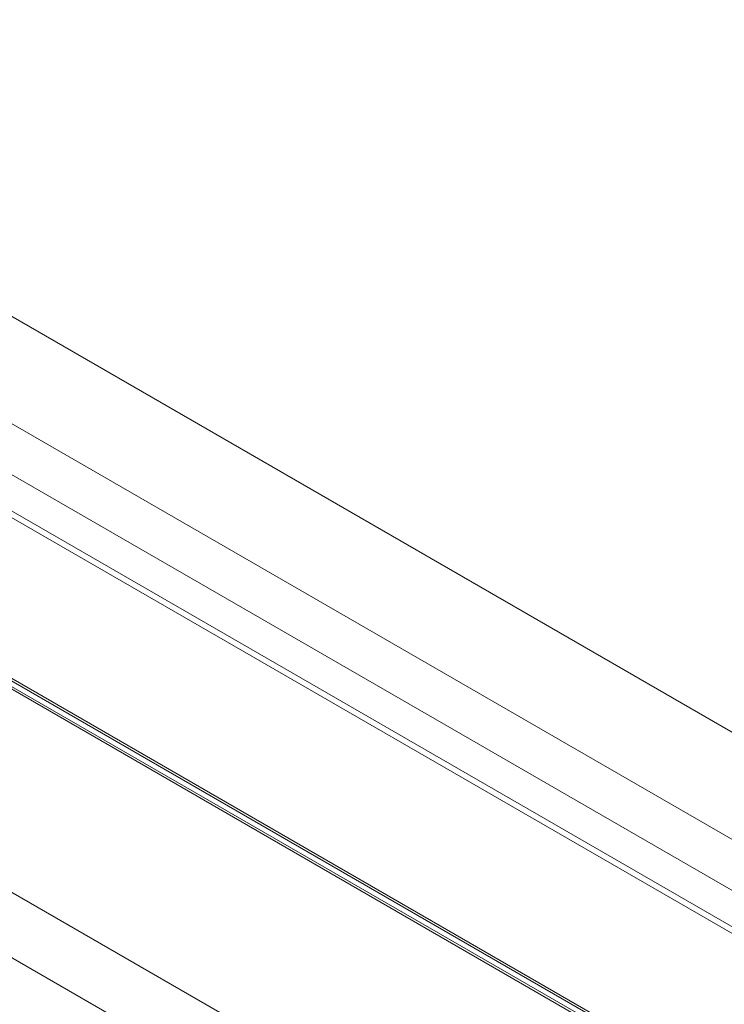
# Paper-space layout 'Sheet4' of a CAD drawing. Units: inches. Extents: x 0.6 to 17.5, y 0.2 to 10.8.
# Drawn here: x 2.1 to 2.3, y 6.1 to 6.3 of the extents above; entities that cross this region are included whole.
import ezdxf

# ---------------------------------------------------------------- set-up
doc = ezdxf.new("R2010")
doc.units = ezdxf.units.IN
doc.header["$MEASUREMENT"] = 0

psp = doc.layouts.new('Sheet4')

# ---------------------------------------------------------------- linework, layer by layer
at = {"color": 7, "linetype": 'Continuous', "lineweight": 15}
for p, q in [((2.85322, 5.80278), (1.77282, 6.42648)), ((1.94912, 6.2968), (2.58123, 5.93189)), ((1.94201, 6.27645), (2.53681, 5.93308))]:
    psp.add_line(p, q, dxfattribs=at)
at = {"color": 8, "linetype": 'Continuous', "lineweight": 15}
for p, q in [((2.53173, 5.9472), (1.94494, 6.28595)), ((2.53604, 5.93524), (1.94196, 6.2782)), ((1.92892, 6.24007), (2.55814, 5.87682)), ((1.92896, 6.24217), (2.55841, 5.87879)), ((2.55816, 5.87826), (1.92907, 6.24142)), ((2.55826, 5.87607), (1.92921, 6.23922)), ((1.97272, 6.16128), (2.17038, 6.04717)), ((1.97272, 6.14427), (2.17038, 6.03016))]:
    psp.add_line(p, q, dxfattribs=at)

doc.saveas('drawing.dxf')
